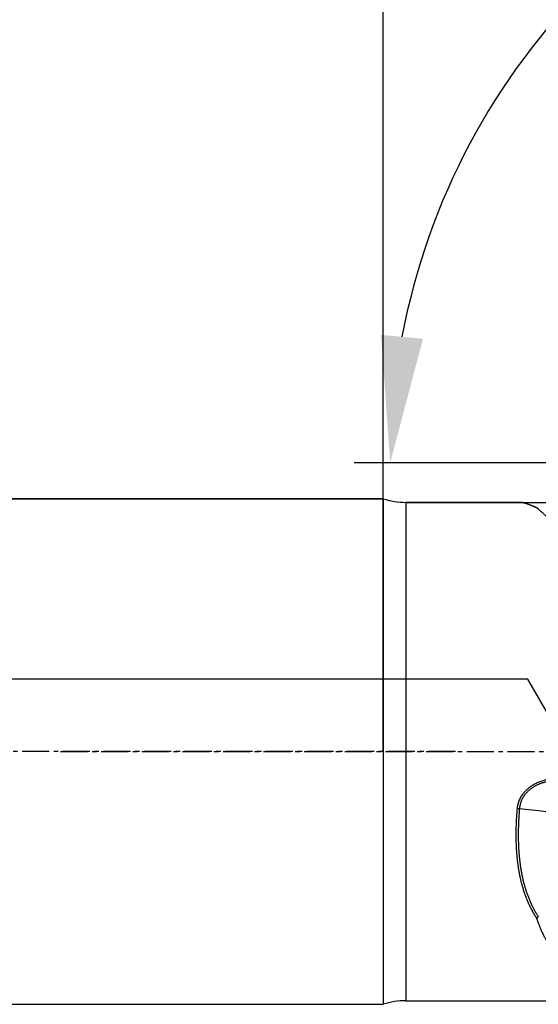
# Model space of a CAD drawing. Units: millimetres. Extents: x 83 to 270, y 217 to 296.
# Drawn here: x 227 to 241, y 237 to 264 of the extents above; entities that cross this region are included whole.
import ezdxf

# ---------------------------------------------------------------- set-up
doc = ezdxf.new("R2010")
doc.units = ezdxf.units.MM
doc.linetypes.add('CENTER2', pattern=[1.125, 0.75, -0.125, 0.125, -0.125])
for name, color, linetype in [('1', 4, 'Continuous'), ('2', 7, 'Continuous'), ('4', 2, 'CENTER2'), ('NOCUT', 7, 'Continuous'), ('SK1', 4, 'Continuous'), ('SK4', 2, 'CENTER2')]:
    doc.layers.add(name, color=color, linetype=linetype)
doc.styles.add('cesky', font='simplex.shx')
doc.dimstyles.get("Standard").update_dxf_attribs({"dimtxt": 0.18, "dimasz": 0.18, "dimexe": 0.18, "dimexo": 0.0625, "dimgap": 0.09, "dimtad": 0, "dimtih": 1, "dimtoh": 1, "dimdec": 4, "dimzin": 0, "dimdsep": 46, "dimtxsty": 'Standard', "dimcen": 0.09, "dimadec": 0, "dimazin": 0, "dimtfac": 1, "dimtdec": 4, "dimtofl": 0, "dimtmove": 0, "dimatfit": 3, "dimfxl": 1, "dimtolj": 1, "dimtzin": 0, "dimarcsym": 0})

# ---------------------------------------------------------------- blocks, each defined once
blk = doc.blocks.new('*D14')
at = {"color": 254, "lineweight": -2, "transparency": 16777216}
for p, q in [((256.144, 253.731), (256.144, 271.539)), ((254.144, 251.731), (236.336, 251.731))]:
    blk.add_line(p, q, dxfattribs=at)
blk.add_arc((256.144, 251.731), 18.808, 100.6776, 169.3224, dxfattribs=at)
at = {"color": 254, "lineweight": 13, "transparency": 16777216}
for points in [[(252.605, 270.794), (252.714, 269.633), (256.144, 270.539)], [(238.243, 255.162), (237.081, 255.27), (237.336, 251.731)]]:
    blk.add_solid(points, dxfattribs=at)
at = {"layer": 'Defpoints', "color": 0, "lineweight": 13, "transparency": 16777216}
for p in [(239.856, 261.135), (256.144, 253.731), (254.144, 251.731), (258.144, 251.731), (256.144, 249.731)]:
    blk.add_point(p, dxfattribs=at)
at = {"color": 254, "transparency": 16777216, "insert": (239.133, 268.743), "char_height": 3.5, "attachment_point": 5, "rotation": 45, "style": 'cesky'}
blk.add_mtext('\\A1;90°', dxfattribs=at)

msp = doc.modelspace()

# ---------------------------------------------------------------- linework, layer by layer
at = {"layer": '1'}
for p, q in [((240.9349, 250.6312), (237.7687, 250.6312)), ((237.7687, 250.6312), (237.7687, 236.8312)), ((237.7687, 236.8312), (245.0936, 236.8312))]:
    msp.add_line(p, q, dxfattribs=at)
for centre, start, end in [((237.7687, 252.6312), 251.80513, 270), ((237.7687, 234.8312), 90, 108.19487)]:
    msp.add_arc(centre, 2, start, end, dxfattribs=at)
msp.add_ellipse((247.4979, 240.5688), major_axis=(-7.8469, 1.5577), ratio=0.062462, start_param=5.1057984, end_param=5.720239, dxfattribs=at)
for points, knots in [([(241.397, 250.4783), (241.392, 250.4804), (241.3822, 250.4846), (241.3677, 250.4907), (241.3534, 250.4968), (241.3393, 250.5028), (241.3254, 250.5086), (241.3117, 250.5143), (241.2981, 250.5199), (241.2848, 250.5254), (241.2716, 250.5308), (241.2586, 250.5361), (241.2459, 250.5412), (241.2333, 250.5462), (241.2209, 250.5511), (241.2087, 250.5559), (241.1967, 250.5605), (241.1848, 250.5651), (241.1732, 250.5694), (241.1618, 250.5737), (241.1505, 250.5778), (241.1394, 250.5818), (241.1286, 250.5856), (241.1179, 250.5893), (241.1074, 250.5928), (241.0971, 250.5962), (241.087, 250.5995), (241.0771, 250.6026), (241.0673, 250.6056), (241.0578, 250.6084), (241.0484, 250.6111), (241.0393, 250.6136), (241.0303, 250.6159), (241.0215, 250.6181), (241.013, 250.6201), (241.0046, 250.622), (240.9964, 250.6237), (240.9883, 250.6252), (240.9805, 250.6265), (240.9729, 250.6277), (240.9654, 250.6288), (240.9582, 250.6296), (240.9511, 250.6303), (240.9443, 250.6308), (240.9376, 250.6311), (240.9329, 250.6312), (240.9304, 250.6312), (240.9301, 250.6312)], [0, 0, 0, 0, 0.0219531, 0.0439248, 0.0659161, 0.0879279, 0.1099612, 0.132017, 0.1540964, 0.1762001, 0.1983293, 0.2204848, 0.2426676, 0.2648787, 0.2871191, 0.3093896, 0.3316912, 0.3540249, 0.3763915, 0.3987921, 0.4212276, 0.4436988, 0.4662067, 0.4887521, 0.5113361, 0.5339596, 0.5566233, 0.5793282, 0.6020752, 0.6248652, 0.6476991, 0.6705777, 0.6935019, 0.7164726, 0.7394906, 0.7625567, 0.785672, 0.808837, 0.8320528, 0.8553202, 0.8786399, 0.9020128, 0.9254397, 0.9489214, 0.9724588, 0.9960526, 1, 1, 1, 1]), ([(241.3923, 250.4809), (241.3981, 250.4785), (241.4124, 250.4725), (241.4271, 250.4664), (241.4358, 250.4628)], [0, 0, 0, 0, 0.4096771, 1, 1, 1, 1]), ([(245.0936, 248.2356), (245.0819, 248.2394), (245.0585, 248.2469), (245.0236, 248.2583), (244.9888, 248.2698), (244.9541, 248.2814), (244.9195, 248.2932), (244.8851, 248.305), (244.8508, 248.317), (244.8166, 248.329), (244.7825, 248.3412), (244.7486, 248.3535), (244.7148, 248.3659), (244.6812, 248.3785), (244.6476, 248.3911), (244.6142, 248.4038), (244.5809, 248.4167), (244.5478, 248.4296), (244.5148, 248.4426), (244.4819, 248.4558), (244.4491, 248.469), (244.4165, 248.4824), (244.384, 248.4958), (244.3516, 248.5094), (244.3193, 248.523), (244.2872, 248.5368), (244.2552, 248.5506), (244.2234, 248.5645), (244.1916, 248.5786), (244.16, 248.5927), (244.1286, 248.6069), (244.0972, 248.6212), (244.066, 248.6355), (244.0349, 248.65), (244.0039, 248.6645), (243.9731, 248.6792), (243.9424, 248.6939), (243.9118, 248.7087), (243.8814, 248.7235), (243.8511, 248.7385), (243.8209, 248.7535), (243.6994, 248.8146), (243.4921, 248.9242), (243.2112, 249.0863), (242.9469, 249.2516), (242.7682, 249.3717), (242.6626, 249.4453), (242.6233, 249.473), (242.5846, 249.5006), (242.5463, 249.5282), (242.5085, 249.5557), (242.4712, 249.583), (242.4345, 249.6103), (242.3982, 249.6375), (242.3625, 249.6645), (242.3272, 249.6914), (242.2925, 249.7181), (242.2583, 249.7448), (242.2246, 249.7712), (242.1914, 249.7975), (242.1587, 249.8235), (242.1265, 249.8494), (242.0948, 249.8751), (242.0636, 249.9006), (242.033, 249.9258), (242.0028, 249.9508), (241.9732, 249.9755), (241.944, 250), (241.9154, 250.0242), (241.8872, 250.0482), (241.8596, 250.0718), (241.8325, 250.0951), (241.8059, 250.1181), (241.7798, 250.1408), (241.7542, 250.1632), (241.7291, 250.1851), (241.7046, 250.2068), (241.6805, 250.228), (241.6569, 250.2488), (241.6339, 250.2693), (241.6113, 250.2893), (241.5893, 250.3089), (241.5678, 250.3281), (241.5468, 250.3468), (241.5262, 250.365), (241.5062, 250.3827), (241.4867, 250.4), (241.4677, 250.4167), (241.4493, 250.433), (241.4313, 250.4487), (241.4138, 250.4639), (241.4026, 250.4735), (241.397, 250.4783)], [0, 0, 0, 0, 0.0063179, 0.0126281, 0.0189309, 0.0252266, 0.0315152, 0.037797, 0.0440723, 0.0503412, 0.056604, 0.0628608, 0.069112, 0.0753576, 0.081598, 0.0878333, 0.0940637, 0.1002895, 0.106511, 0.1127282, 0.1189415, 0.125151, 0.131357, 0.1375597, 0.1437593, 0.149956, 0.1561501, 0.1623418, 0.1685313, 0.1747188, 0.1809046, 0.1870889, 0.1932718, 0.1994536, 0.2056347, 0.211815, 0.217995, 0.2241747, 0.2303546, 0.2365346, 0.2427152, 0.2488965, 0.3114939, 0.3738213, 0.4361238, 0.4986464, 0.509146, 0.5196472, 0.5301514, 0.5406595, 0.5511727, 0.5616921, 0.5722189, 0.5827542, 0.5932992, 0.6038548, 0.6144224, 0.6250028, 0.6355974, 0.6462071, 0.6568331, 0.6674765, 0.6781383, 0.6888197, 0.6995217, 0.7102453, 0.7209918, 0.731762, 0.7425571, 0.7533781, 0.764226, 0.7751019, 0.7860068, 0.7969416, 0.8079075, 0.8189054, 0.8299363, 0.8410011, 0.8521008, 0.8632365, 0.874409, 0.8856192, 0.8968682, 0.9081568, 0.919486, 0.9308566, 0.9422695, 0.9537257, 0.965226, 0.9767712, 0.9883623, 1, 1, 1, 1]), ([(240.8562, 242.1455), (240.8566, 242.1502), (240.8574, 242.1596), (240.859, 242.1738), (240.8608, 242.1879), (240.8628, 242.2019), (240.8652, 242.216), (240.8678, 242.23), (240.8706, 242.2439), (240.8737, 242.2579), (240.8771, 242.2718), (240.8807, 242.2857), (240.8846, 242.2995), (240.8888, 242.3133), (240.8932, 242.3271), (240.8979, 242.3408), (240.9028, 242.3545), (240.9131, 242.3816), (240.9303, 242.4215), (240.9568, 242.4729), (240.987, 242.5224), (241.0268, 242.5785), (241.0784, 242.6397), (241.144, 242.7035), (241.2164, 242.7614), (241.2957, 242.8135), (241.3853, 242.8616), (241.485, 242.9042), (241.5945, 242.9392), (241.709, 242.9648), (241.8001, 242.9769), (241.8653, 242.9822), (241.9033, 242.9843), (241.9414, 242.9855), (241.9796, 242.9857), (242.018, 242.9849), (242.0564, 242.9833), (242.0951, 242.9806), (242.1338, 242.9771), (242.1726, 242.9725), (242.2116, 242.9671), (242.2507, 242.9607), (242.2767, 242.9557), (242.2898, 242.9532)], [0, 0, 0, 0, 0.0078267, 0.0156454, 0.0234586, 0.0312691, 0.0390792, 0.0468916, 0.0547088, 0.0625334, 0.0703678, 0.0782148, 0.0860767, 0.0939561, 0.1018555, 0.1097773, 0.117724, 0.1256981, 0.1572142, 0.1885575, 0.2198813, 0.2513391, 0.3002446, 0.3492988, 0.3989765, 0.4497349, 0.502003, 0.5625682, 0.6239122, 0.6865624, 0.7510143, 0.7713581, 0.7917334, 0.812153, 0.8326299, 0.8531767, 0.873806, 0.8945304, 0.915362, 0.936313, 0.9573953, 0.9786205, 1, 1, 1, 1]), ([(242.2762, 242.8925), (242.2699, 242.8937), (242.2574, 242.8962), (242.2386, 242.8995), (242.2198, 242.9026), (242.2011, 242.9055), (242.1825, 242.9082), (242.1639, 242.9106), (242.1454, 242.9128), (242.127, 242.9148), (242.1086, 242.9166), (242.0903, 242.9182), (242.0721, 242.9196), (242.054, 242.9207), (242.0359, 242.9216), (242.018, 242.9224), (242.0001, 242.9229), (241.9823, 242.9232), (241.9646, 242.9233), (241.947, 242.9232), (241.9295, 242.9229), (241.9122, 242.9224), (241.8949, 242.9217), (241.8777, 242.9208), (241.8606, 242.9197), (241.8436, 242.9184), (241.8268, 242.9169), (241.8101, 242.9153), (241.7934, 242.9134), (241.7769, 242.9114), (241.7606, 242.9091), (241.7443, 242.9067), (241.7282, 242.9042), (241.7122, 242.9014), (241.6963, 242.8985), (241.6806, 242.8954), (241.665, 242.8921), (241.6495, 242.8886), (241.6342, 242.885), (241.619, 242.8813), (241.604, 242.8773), (241.5891, 242.8732), (241.5743, 242.869), (241.5597, 242.8646), (241.5452, 242.86), (241.5309, 242.8553), (241.5167, 242.8504), (241.5027, 242.8454), (241.4889, 242.8403), (241.4751, 242.835), (241.4616, 242.8296), (241.4482, 242.824), (241.435, 242.8183), (241.4219, 242.8124), (241.4037, 242.804), (241.3806, 242.7928), (241.3529, 242.7782), (241.326, 242.763), (241.2998, 242.7472), (241.2743, 242.7307), (241.2496, 242.7136), (241.2258, 242.6959), (241.2027, 242.6777), (241.1804, 242.6589), (241.159, 242.6396), (241.1384, 242.6198), (241.1186, 242.5995), (241.0997, 242.5787), (241.0817, 242.5575), (241.0646, 242.5359), (241.0483, 242.5138), (241.0329, 242.4914), (241.0184, 242.4686), (241.0048, 242.4454), (240.9921, 242.4219), (240.9804, 242.3981), (240.9695, 242.374), (240.9596, 242.3497), (240.9506, 242.3251), (240.9425, 242.3003), (240.9354, 242.2753), (240.9292, 242.2501), (240.9239, 242.2247), (240.9195, 242.1991), (240.9161, 242.1735), (240.9145, 242.1563), (240.9138, 242.1477)], [0, 0, 0, 0, 0.0109244, 0.0217954, 0.032613, 0.043377, 0.0540872, 0.0647436, 0.075346, 0.0858943, 0.0963883, 0.1068281, 0.1172133, 0.127544, 0.1378201, 0.1480414, 0.1582079, 0.1683194, 0.1783759, 0.1883773, 0.1983236, 0.2082146, 0.2180503, 0.2278307, 0.2375557, 0.2472253, 0.2568395, 0.2663981, 0.2759013, 0.285349, 0.2947412, 0.3040778, 0.3133591, 0.3225848, 0.3317552, 0.3408702, 0.3499299, 0.3589343, 0.3678835, 0.3767777, 0.3856169, 0.3944011, 0.4031306, 0.4118055, 0.4204258, 0.4289918, 0.4375036, 0.4459614, 0.4543654, 0.4627157, 0.4710127, 0.4792564, 0.4874472, 0.4955853, 0.503671, 0.5216425, 0.539428, 0.557031, 0.5744555, 0.5917059, 0.6087865, 0.6257024, 0.6424587, 0.6590609, 0.6755149, 0.6918266, 0.7080026, 0.7240495, 0.7399745, 0.7557847, 0.7714878, 0.7870917, 0.8026044, 0.8180342, 0.8333898, 0.8486799, 0.8639134, 0.8790994, 0.8942471, 0.9093659, 0.9244652, 0.9395544, 0.954643, 0.9697405, 0.9848564, 1, 1, 1, 1]), ([(241.397, 239.1067), (241.392, 239.1142), (241.3822, 239.1292), (241.3677, 239.1519), (241.3534, 239.1748), (241.3393, 239.1978), (241.3254, 239.2211), (241.3117, 239.2445), (241.2981, 239.2681), (241.2848, 239.2919), (241.2716, 239.3158), (241.2586, 239.34), (241.2459, 239.3643), (241.2333, 239.3889), (241.2209, 239.4136), (241.2087, 239.4385), (241.1967, 239.4636), (241.1848, 239.4889), (241.1732, 239.5144), (241.1618, 239.54), (241.1505, 239.5659), (241.1394, 239.5919), (241.1286, 239.6182), (241.1179, 239.6446), (241.1074, 239.6712), (241.0971, 239.698), (241.087, 239.725), (241.0771, 239.7522), (241.0673, 239.7796), (241.0578, 239.8072), (241.0484, 239.835), (241.0393, 239.863), (241.0303, 239.8912), (241.0215, 239.9195), (241.013, 239.9481), (241.0046, 239.9769), (240.9964, 240.0058), (240.9883, 240.035), (240.9805, 240.0643), (240.9729, 240.0939), (240.9654, 240.1236), (240.9582, 240.1536), (240.9511, 240.1837), (240.9443, 240.2141), (240.9376, 240.2446), (240.9311, 240.2754), (240.9248, 240.3063), (240.9187, 240.3374), (240.9128, 240.3688), (240.907, 240.4003), (240.9015, 240.4321), (240.8962, 240.464), (240.891, 240.4961), (240.886, 240.5285), (240.8813, 240.561), (240.8767, 240.5937), (240.8723, 240.6267), (240.8681, 240.6598), (240.8641, 240.6931), (240.8602, 240.7267), (240.8566, 240.7604), (240.8532, 240.7943), (240.8499, 240.8284), (240.8469, 240.8628), (240.844, 240.8973), (240.8413, 240.932), (240.8388, 240.9669), (240.8365, 241.0021), (240.8344, 241.0374), (240.8325, 241.0729), (240.8308, 241.1086), (240.8293, 241.1445), (240.8279, 241.1806), (240.8268, 241.2169), (240.8258, 241.2534), (240.825, 241.2901), (240.8244, 241.327), (240.824, 241.3641), (240.8238, 241.4013), (240.8238, 241.4388), (240.824, 241.4765), (240.8244, 241.5143), (240.8249, 241.5523), (240.8257, 241.5906), (240.8266, 241.629), (240.8278, 241.6676), (240.8291, 241.7064), (240.8306, 241.7454), (240.8323, 241.7846), (240.8342, 241.8239), (240.8363, 241.8635), (240.8386, 241.9032), (240.841, 241.9431), (240.8437, 241.9833), (240.8466, 242.0235), (240.8496, 242.064), (240.8528, 242.1046), (240.8551, 242.1318), (240.8563, 242.1454)], [0, 0, 0, 0, 0.0094686, 0.0189453, 0.0284304, 0.0379244, 0.0474276, 0.0569406, 0.0664637, 0.0759973, 0.0855419, 0.0950978, 0.1046655, 0.1142455, 0.123838, 0.1334435, 0.1430625, 0.1526953, 0.1623423, 0.172004, 0.1816806, 0.1913728, 0.2010807, 0.2108048, 0.2205456, 0.2303033, 0.2400785, 0.2498714, 0.2596825, 0.2695121, 0.2793606, 0.2892284, 0.2991159, 0.3090235, 0.3189514, 0.3289001, 0.33887, 0.3488614, 0.3588747, 0.3689101, 0.3789682, 0.3890493, 0.3991536, 0.4092815, 0.4194335, 0.4296098, 0.4398107, 0.4500367, 0.460288, 0.4705651, 0.4808681, 0.4911975, 0.5015535, 0.5119366, 0.522347, 0.532785, 0.543251, 0.5537453, 0.5642681, 0.5748199, 0.5854008, 0.5960113, 0.6066515, 0.6173219, 0.6280227, 0.6387541, 0.6495166, 0.6603103, 0.6711356, 0.6819928, 0.692882, 0.7038037, 0.7147581, 0.7257454, 0.736766, 0.74782, 0.7589079, 0.7700297, 0.7811859, 0.7923766, 0.8036021, 0.8148627, 0.8261586, 0.8374901, 0.8488574, 0.8602608, 0.8717004, 0.8831766, 0.8946896, 0.9062396, 0.9178269, 0.9294516, 0.9411141, 0.9528145, 0.9645531, 0.97633, 0.9881456, 1, 1, 1, 1]), ([(240.9138, 242.1477), (240.9127, 242.135), (240.9105, 242.1096), (240.9074, 242.0716), (240.9045, 242.0337), (240.9017, 241.996), (240.8991, 241.9583), (240.8967, 241.9208), (240.8944, 241.8834), (240.8923, 241.8462), (240.8903, 241.809), (240.8886, 241.772), (240.887, 241.7351), (240.8856, 241.6983), (240.8843, 241.6617), (240.8832, 241.6251), (240.8823, 241.5887), (240.8816, 241.5524), (240.881, 241.5162), (240.8806, 241.4801), (240.8804, 241.4442), (240.8804, 241.4084), (240.8806, 241.3727), (240.8809, 241.3371), (240.8814, 241.3016), (240.8821, 241.2663), (240.883, 241.2311), (240.8841, 241.1959), (240.8853, 241.1609), (240.8867, 241.1261), (240.8884, 241.0913), (240.8902, 241.0567), (240.8922, 241.0222), (240.8944, 240.9877), (240.8967, 240.9534), (240.8993, 240.9193), (240.9021, 240.8852), (240.905, 240.8513), (240.9082, 240.8174), (240.9115, 240.7837), (240.9151, 240.7501), (240.9188, 240.7166), (240.9228, 240.6833), (240.9269, 240.65), (240.9313, 240.6169), (240.9358, 240.5838), (240.9406, 240.5509), (240.9466, 240.5111), (240.9541, 240.4644), (240.9633, 240.4113), (240.973, 240.3585), (240.9833, 240.3063), (240.9941, 240.2546), (241.0055, 240.2034), (241.0175, 240.1526), (241.03, 240.1023), (241.0431, 240.0525), (241.0568, 240.0032), (241.0711, 239.9543), (241.086, 239.9059), (241.1015, 239.858), (241.1176, 239.8106), (241.1343, 239.7636), (241.1516, 239.7171), (241.1696, 239.6711), (241.1882, 239.6256), (241.2074, 239.5805), (241.2272, 239.5358), (241.2477, 239.4917), (241.2689, 239.448), (241.2907, 239.4047), (241.3132, 239.3619), (241.3363, 239.3196), (241.3601, 239.2777), (241.3847, 239.2363), (241.4098, 239.1953), (241.4271, 239.1684), (241.4358, 239.1549)], [0, 0, 0, 0, 0.0112702, 0.0225154, 0.0337361, 0.0449329, 0.0561063, 0.0672568, 0.078385, 0.0894914, 0.1005765, 0.111641, 0.1226853, 0.1337101, 0.1447158, 0.155703, 0.1666724, 0.1776243, 0.1885596, 0.1994786, 0.2103819, 0.2212703, 0.2321441, 0.2430041, 0.2538508, 0.2646847, 0.2755065, 0.2863167, 0.297116, 0.3079049, 0.318684, 0.329454, 0.3402154, 0.3509688, 0.3617149, 0.3724541, 0.3831872, 0.3939148, 0.4046373, 0.4153555, 0.42607, 0.4367813, 0.4474901, 0.4581969, 0.4689024, 0.4796072, 0.4903119, 0.5010172, 0.5186139, 0.5361564, 0.5536476, 0.5710902, 0.5884871, 0.6058412, 0.6231554, 0.6404325, 0.6576755, 0.6748874, 0.6920712, 0.7092297, 0.7263661, 0.7434832, 0.7605842, 0.7776721, 0.7947498, 0.8118205, 0.8288871, 0.8459528, 0.8630205, 0.8800932, 0.8971742, 0.9142662, 0.9313725, 0.9484961, 0.9656398, 0.9828068, 1, 1, 1, 1]), ([(245.0936, 236.9524), (245.0819, 236.9533), (245.0585, 236.9551), (245.0236, 236.958), (244.9888, 236.9609), (244.9541, 236.9639), (244.9195, 236.967), (244.8851, 236.9701), (244.8508, 236.9734), (244.8166, 236.9766), (244.7825, 236.98), (244.7486, 236.9834), (244.7148, 236.987), (244.6812, 236.9906), (244.6476, 236.9942), (244.6142, 236.998), (244.5809, 237.0018), (244.5478, 237.0057), (244.5148, 237.0098), (244.4819, 237.0139), (244.4491, 237.018), (244.4165, 237.0223), (244.384, 237.0267), (244.3516, 237.0311), (244.3193, 237.0357), (244.2872, 237.0403), (244.2552, 237.0451), (244.2234, 237.0499), (244.1916, 237.0549), (244.16, 237.0599), (244.1286, 237.065), (244.0972, 237.0703), (244.066, 237.0756), (244.0349, 237.0811), (244.0039, 237.0867), (243.9731, 237.0924), (243.9424, 237.0982), (243.9118, 237.1041), (243.8814, 237.1101), (243.8511, 237.1162), (243.8209, 237.1225), (243.6994, 237.1482), (243.4921, 237.1981), (243.2112, 237.2832), (242.9469, 237.3834), (242.7682, 237.4679), (242.6626, 237.5245), (242.6233, 237.5464), (242.5846, 237.5688), (242.5463, 237.5917), (242.5085, 237.6151), (242.4712, 237.639), (242.4345, 237.6635), (242.3982, 237.6885), (242.3625, 237.7141), (242.3272, 237.7402), (242.2925, 237.7669), (242.2583, 237.7942), (242.2246, 237.8221), (242.1914, 237.8505), (242.1587, 237.8795), (242.1265, 237.9092), (242.0948, 237.9394), (242.0636, 237.9702), (242.033, 238.0017), (242.0028, 238.0338), (241.9732, 238.0665), (241.944, 238.0999), (241.9154, 238.1339), (241.8872, 238.1685), (241.8596, 238.2038), (241.8325, 238.2398), (241.8059, 238.2764), (241.7798, 238.3137), (241.7542, 238.3517), (241.7291, 238.3904), (241.7046, 238.4298), (241.6805, 238.4698), (241.6569, 238.5106), (241.6339, 238.5521), (241.6113, 238.5942), (241.5893, 238.6371), (241.5678, 238.6808), (241.5468, 238.7251), (241.5262, 238.7702), (241.5062, 238.816), (241.4867, 238.8626), (241.4677, 238.9099), (241.4493, 238.958), (241.4313, 239.0068), (241.4138, 239.0563), (241.4026, 239.0899), (241.397, 239.1067)], [0, 0, 0, 0, 0.0063179, 0.0126281, 0.0189309, 0.0252266, 0.0315152, 0.037797, 0.0440723, 0.0503412, 0.056604, 0.0628608, 0.069112, 0.0753576, 0.081598, 0.0878333, 0.0940637, 0.1002895, 0.106511, 0.1127282, 0.1189415, 0.125151, 0.131357, 0.1375597, 0.1437593, 0.149956, 0.1561501, 0.1623418, 0.1685313, 0.1747188, 0.1809046, 0.1870889, 0.1932718, 0.1994536, 0.2056347, 0.211815, 0.217995, 0.2241747, 0.2303546, 0.2365346, 0.2427152, 0.2488965, 0.3114939, 0.3738213, 0.4361238, 0.4986464, 0.509146, 0.5196472, 0.5301514, 0.5406595, 0.5511727, 0.5616921, 0.5722189, 0.5827542, 0.5932992, 0.6038548, 0.6144224, 0.6250028, 0.6355974, 0.6462071, 0.6568331, 0.6674765, 0.6781383, 0.6888197, 0.6995217, 0.7102453, 0.7209918, 0.731762, 0.7425571, 0.7533781, 0.764226, 0.7751019, 0.7860068, 0.7969416, 0.8079075, 0.8189054, 0.8299363, 0.8410011, 0.8521008, 0.8632365, 0.874409, 0.8856192, 0.8968682, 0.9081568, 0.919486, 0.9308566, 0.9422695, 0.9537257, 0.965226, 0.9767712, 0.9883623, 1, 1, 1, 1])]:
    msp.add_open_spline(points, degree=3, knots=knots, dxfattribs=at)
for points, degree in [([(241.3935, 250.4804), (241.3195, 250.5111)], 1), ([(241.3969, 250.4783), (241.4098, 250.4732), (241.4228, 250.468), (241.4358, 250.4628)], 3), ([(240.9139, 242.1477), (240.8563, 242.1455)], 1), ([(241.3969, 239.1068), (241.4098, 239.1229), (241.4228, 239.1389), (241.4358, 239.1549)], 3)]:
    msp.add_open_spline(points, degree=degree, dxfattribs=at)
at = {"layer": '2'}
msp.add_line((237.1442, 243.7312), (237.1442, 274.2692), dxfattribs=at)
at = {"layer": '4'}
msp.add_line((228.2063, 243.7312), (261.7687, 243.7312), dxfattribs=at)
at = {"layer": 'NOCUT'}
for p, q in [((96.6442, 250.7312), (237.1442, 250.7312)), ((237.7687, 250.6312), (245.0936, 250.6312)), ((241.1442, 245.7312), (97.6442, 245.7312)), ((242.2989, 243.7312), (241.1442, 245.7312))]:
    msp.add_line(p, q, dxfattribs=at)
msp.add_arc((237.7687, 252.6312), 2, 251.80513, 270, dxfattribs=at)
at = {"layer": 'SK1'}
for p, q in [((237.1442, 250.7312), (96.6442, 250.7312)), ((237.1442, 250.7312), (237.1442, 236.7312)), ((96.6442, 236.7312), (237.1442, 236.7312))]:
    msp.add_line(p, q, dxfattribs=at)
at = {"layer": 'SK4'}
msp.add_line((239.1438, 243.7312), (94.1442, 243.7312), dxfattribs=at)

# ---------------------------------------------------------------- dimensions: what is measured, and where the dimension line sits
dim = msp.add_angular_dim_2l(base=(239.8559, 261.1352), line1=((254.1442, 251.7312), (258.1442, 251.7312)), line2=((256.1442, 249.7312), (256.1442, 253.7312)), dimstyle='Standard', override={"dimtxt": 3.5, "dimasz": 3.5, "dimexe": 1, "dimexo": 0, "dimgap": 3.5, "dimtad": 1, "dimtih": 0, "dimdec": 3, "dimzin": 8, "dimtxsty": 'cesky', "dimsah": 1, "dimse1": 0, "dimse2": 0, "dimsd1": 0, "dimsd2": 0, "dimclrd": 254, "dimclre": 254, "dimclrt": 254, "dimtol": 0, "dimtdec": 3, "dimtofl": 1, "dimtmove": 0})
dim.commit()
dim.dimension.update_dxf_attribs({"geometry": '*D14', "text_midpoint": (242.8449, 265.0305), "dimtype": 162})

doc.saveas('drawing.dxf')
